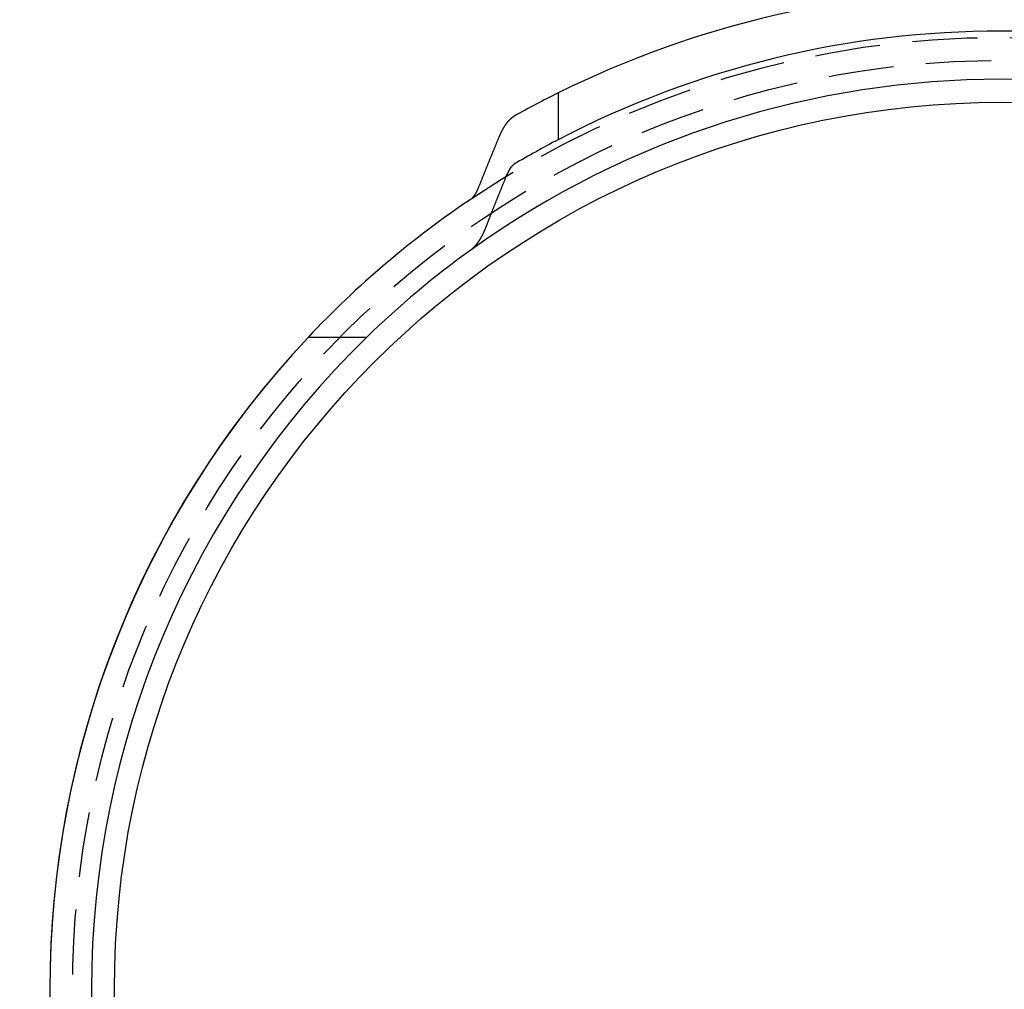
# Model space of a CAD drawing. Extents: x 409 to 684, y -146 to 430.
# Drawn here: x 509 to 547, y -9 to 28 of the extents above; entities that cross this region are included whole.
import ezdxf

# ---------------------------------------------------------------- set-up
doc = ezdxf.new("R2010")
doc.units = 0
doc.header["$LTSCALE"] = 10
doc.linetypes.add('VERDECKT', pattern=[0.375, 0.25, -0.125])
doc.layers.get('0').update_dxf_attribs({"linetype": 'CONTINUOUS'})
doc.layers.add('STEMPEL', color=3, linetype='CONTINUOUS')

# ---------------------------------------------------------------- blocks, each defined once
blk = doc.blocks.new('A$C3533DF6E')
for p, q in [((191.146, 182.345), (191.146, 180.55)), ((183.794, 172.969), (181.552, 172.969))]:
    blk.add_line(p, q)
for points in [[(188.869, 180.625, 0), (188.871, 180.629, 0), (188.873, 180.634, 0), (188.875, 180.639, 0), (188.877, 180.644, 0), (188.879, 180.649, 0), (188.881, 180.654, 0), (188.883, 180.659, 0), (188.885, 180.664, 0), (188.887, 180.669, 0), (188.89, 180.673, 0), (188.892, 180.678, 0), (188.894, 180.683, 0), (188.896, 180.688, 0), (188.898, 180.692, 0), (188.9, 180.697, 0), (188.902, 180.702, 0), (188.904, 180.707, 0), (188.906, 180.711, 0), (188.908, 180.716, 0), (188.91, 180.721, 0), (188.912, 180.725, 0), (188.915, 180.73, 0), (188.917, 180.735, 0), (188.919, 180.739, 0), (188.921, 180.744, 0), (188.923, 180.749, 0), (188.925, 180.753, 0), (188.927, 180.758, 0), (188.929, 180.762, 0), (188.931, 180.767, 0), (188.933, 180.771, 0), (188.936, 180.776, 0), (188.938, 180.78, 0), (188.94, 180.785, 0), (188.942, 180.789, 0), (188.944, 180.794, 0), (188.946, 180.798, 0), (188.948, 180.803, 0), (188.95, 180.807, 0), (188.952, 180.811, 0), (188.955, 180.816, 0), (188.957, 180.82, 0), (188.959, 180.824, 0), (188.961, 180.829, 0), (188.963, 180.833, 0), (188.965, 180.837, 0), (188.967, 180.842, 0), (188.969, 180.846, 0), (188.971, 180.85, 0), (188.974, 180.854, 0), (188.976, 180.859, 0), (188.978, 180.863, 0), (188.98, 180.867, 0), (188.982, 180.871, 0), (188.984, 180.875, 0), (188.986, 180.879, 0), (188.988, 180.883, 0), (188.99, 180.888, 0), (188.992, 180.892, 0), (188.995, 180.896, 0), (188.997, 180.9, 0), (188.999, 180.904, 0), (189.001, 180.908, 0), (189.003, 180.912, 0), (189.005, 180.916, 0), (189.007, 180.92, 0), (189.009, 180.924, 0), (189.011, 180.928, 0), (189.014, 180.932, 0), (189.016, 180.935, 0), (189.018, 180.939, 0), (189.02, 180.943, 0), (189.022, 180.947, 0), (189.024, 180.951, 0), (189.026, 180.955, 0), (189.028, 180.958, 0), (189.03, 180.962, 0), (189.032, 180.966, 0), (189.034, 180.97, 0), (189.037, 180.973, 0), (189.039, 180.977, 0), (189.041, 180.981, 0), (189.043, 180.985, 0), (189.045, 180.988, 0), (189.047, 180.992, 0), (189.049, 180.996, 0), (189.051, 181, 0), (189.054, 181.003, 0), (189.056, 181.007, 0), (189.058, 181.011, 0), (189.06, 181.014, 0), (189.062, 181.018, 0), (189.064, 181.022, 0), (189.067, 181.025, 0), (189.069, 181.029, 0), (189.071, 181.033, 0), (189.073, 181.036, 0), (189.076, 181.04, 0), (189.078, 181.044, 0), (189.08, 181.047, 0), (189.082, 181.051, 0), (189.084, 181.055, 0), (189.087, 181.058, 0), (189.089, 181.062, 0), (189.091, 181.066, 0), (189.093, 181.069, 0), (189.096, 181.073, 0), (189.098, 181.076, 0), (189.1, 181.08, 0), (189.103, 181.084, 0), (189.105, 181.087, 0), (189.107, 181.091, 0), (189.109, 181.094, 0), (189.112, 181.098, 0), (189.114, 181.101, 0), (189.116, 181.105, 0), (189.119, 181.108, 0), (189.121, 181.112, 0), (189.123, 181.115, 0), (189.126, 181.119, 0), (189.128, 181.122, 0), (189.13, 181.126, 0), (189.133, 181.129, 0), (189.135, 181.133, 0), (189.137, 181.136, 0), (189.14, 181.14, 0), (189.142, 181.143, 0), (189.144, 181.146, 0), (189.147, 181.15, 0), (189.149, 181.153, 0), (189.152, 181.157, 0), (189.154, 181.16, 0), (189.156, 181.163, 0), (189.159, 181.167, 0), (189.161, 181.17, 0), (189.164, 181.173, 0), (189.166, 181.177, 0), (189.168, 181.18, 0), (189.171, 181.183, 0), (189.173, 181.187, 0), (189.176, 181.19, 0), (189.178, 181.193, 0), (189.18, 181.196, 0), (189.183, 181.199, 0), (189.185, 181.203, 0), (189.188, 181.206, 0), (189.19, 181.209, 0), (189.193, 181.212, 0), (189.195, 181.215, 0), (189.197, 181.219, 0), (189.2, 181.222, 0), (189.202, 181.225, 0), (189.205, 181.228, 0), (189.207, 181.231, 0), (189.21, 181.234, 0), (189.212, 181.237, 0), (189.215, 181.24, 0), (189.217, 181.243, 0), (189.22, 181.246, 0), (189.222, 181.249, 0), (189.225, 181.252, 0), (189.227, 181.255, 0), (189.23, 181.258, 0), (189.232, 181.261, 0), (189.235, 181.264, 0), (189.237, 181.267, 0), (189.24, 181.27, 0), (189.242, 181.273, 0), (189.244, 181.276, 0), (189.247, 181.278, 0), (189.249, 181.281, 0), (189.252, 181.284, 0), (189.254, 181.287, 0), (189.257, 181.29, 0), (189.26, 181.292, 0), (189.262, 181.295, 0), (189.265, 181.298, 0), (189.267, 181.301, 0), (189.27, 181.303, 0), (189.272, 181.306, 0), (189.275, 181.309, 0), (189.277, 181.311, 0), (189.28, 181.314, 0), (189.282, 181.317, 0), (189.285, 181.319, 0), (189.287, 181.322, 0), (189.29, 181.324, 0), (189.292, 181.327, 0), (189.295, 181.329, 0), (189.297, 181.332, 0), (189.3, 181.334, 0), (189.302, 181.337, 0), (189.305, 181.339, 0), (189.307, 181.342, 0), (189.31, 181.344, 0), (189.312, 181.347, 0), (189.315, 181.349, 0), (189.317, 181.351, 0), (189.32, 181.354, 0), (189.323, 181.356, 0), (189.325, 181.358, 0), (189.328, 181.361, 0), (189.33, 181.363, 0), (189.333, 181.365, 0), (189.335, 181.368, 0), (189.338, 181.37, 0), (189.34, 181.372, 0), (189.343, 181.374, 0), (189.345, 181.376, 0), (189.348, 181.379, 0), (189.35, 181.381, 0), (189.353, 181.383, 0), (189.355, 181.385, 0), (189.358, 181.387, 0), (189.36, 181.389, 0), (189.363, 181.391, 0), (189.365, 181.393, 0), (189.368, 181.395, 0), (189.37, 181.397, 0), (189.373, 181.399, 0), (189.375, 181.401, 0), (189.378, 181.403, 0), (189.38, 181.405, 0), (189.383, 181.407, 0), (189.385, 181.409, 0), (189.388, 181.411, 0), (189.39, 181.413, 0), (189.393, 181.415, 0), (189.395, 181.416, 0), (189.398, 181.418, 0), (189.4, 181.42, 0), (189.403, 181.422, 0), (189.405, 181.424, 0), (189.408, 181.425, 0), (189.41, 181.427, 0), (189.413, 181.429, 0), (189.415, 181.43, 0), (189.418, 181.432, 0), (189.42, 181.434, 0), (189.423, 181.435, 0), (189.425, 181.437, 0), (189.428, 181.439, 0), (189.43, 181.44, 0), (189.433, 181.442, 0), (189.435, 181.443, 0), (189.437, 181.445, 0), (189.44, 181.446, 0), (189.442, 181.448, 0), (189.445, 181.449, 0), (189.447, 181.451, 0), (189.45, 181.452, 0), (189.452, 181.454, 0), (189.454, 181.455, 0), (189.457, 181.456, 0), (189.459, 181.458, 0)], [(188.098, 178.726, 0), (188.105, 178.745, 0), (188.113, 178.765, 0), (188.121, 178.785, 0), (188.129, 178.805, 0), (188.137, 178.825, 0), (188.145, 178.845, 0), (188.153, 178.865, 0), (188.161, 178.885, 0), (188.169, 178.904, 0), (188.177, 178.924, 0), (188.184, 178.944, 0), (188.192, 178.964, 0), (188.2, 178.984, 0), (188.208, 179.004, 0), (188.216, 179.024, 0), (188.224, 179.044, 0), (188.232, 179.063, 0), (188.24, 179.083, 0), (188.248, 179.103, 0), (188.256, 179.123, 0), (188.264, 179.143, 0), (188.272, 179.163, 0), (188.28, 179.183, 0), (188.288, 179.203, 0), (188.296, 179.223, 0), (188.304, 179.243, 0), (188.312, 179.263, 0), (188.32, 179.283, 0), (188.328, 179.302, 0), (188.336, 179.322, 0), (188.344, 179.342, 0), (188.352, 179.362, 0), (188.36, 179.382, 0), (188.368, 179.402, 0), (188.376, 179.422, 0), (188.384, 179.442, 0), (188.392, 179.462, 0), (188.401, 179.482, 0), (188.409, 179.502, 0), (188.417, 179.522, 0), (188.425, 179.542, 0), (188.433, 179.562, 0), (188.441, 179.582, 0), (188.449, 179.602, 0), (188.457, 179.622, 0), (188.465, 179.642, 0), (188.473, 179.662, 0), (188.481, 179.682, 0), (188.49, 179.702, 0), (188.498, 179.722, 0), (188.506, 179.742, 0), (188.514, 179.762, 0), (188.522, 179.782, 0), (188.53, 179.802, 0), (188.538, 179.822, 0), (188.547, 179.842, 0), (188.555, 179.862, 0), (188.563, 179.882, 0), (188.571, 179.902, 0), (188.579, 179.922, 0), (188.588, 179.942, 0), (188.596, 179.962, 0), (188.604, 179.982, 0), (188.612, 180.002, 0), (188.62, 180.022, 0), (188.629, 180.042, 0), (188.637, 180.062, 0), (188.645, 180.082, 0), (188.653, 180.102, 0), (188.661, 180.122, 0), (188.67, 180.142, 0), (188.678, 180.162, 0), (188.686, 180.182, 0), (188.694, 180.202, 0), (188.703, 180.222, 0), (188.711, 180.243, 0), (188.719, 180.263, 0), (188.727, 180.283, 0), (188.736, 180.303, 0), (188.744, 180.323, 0), (188.752, 180.343, 0), (188.761, 180.363, 0), (188.769, 180.383, 0), (188.777, 180.403, 0), (188.786, 180.423, 0), (188.794, 180.443, 0), (188.802, 180.464, 0), (188.81, 180.484, 0), (188.819, 180.504, 0), (188.827, 180.524, 0), (188.835, 180.544, 0), (188.844, 180.564, 0), (188.852, 180.584, 0), (188.861, 180.604, 0), (188.869, 180.625, 0)], [(189.459, 179.613, 0), (189.458, 179.612, 0), (189.457, 179.611, 0), (189.456, 179.611, 0), (189.454, 179.61, 0), (189.453, 179.609, 0), (189.452, 179.608, 0), (189.451, 179.608, 0), (189.45, 179.607, 0), (189.448, 179.606, 0), (189.447, 179.605, 0), (189.446, 179.604, 0), (189.445, 179.604, 0), (189.443, 179.603, 0), (189.442, 179.602, 0), (189.441, 179.601, 0), (189.44, 179.6, 0), (189.438, 179.599, 0), (189.437, 179.599, 0), (189.436, 179.598, 0), (189.435, 179.597, 0), (189.434, 179.596, 0), (189.432, 179.595, 0), (189.431, 179.594, 0), (189.43, 179.593, 0), (189.429, 179.592, 0), (189.427, 179.591, 0), (189.426, 179.59, 0), (189.425, 179.589, 0), (189.424, 179.588, 0), (189.422, 179.587, 0), (189.421, 179.586, 0), (189.42, 179.585, 0), (189.419, 179.584, 0), (189.417, 179.583, 0), (189.416, 179.582, 0), (189.415, 179.581, 0), (189.414, 179.58, 0), (189.412, 179.579, 0), (189.411, 179.578, 0), (189.41, 179.577, 0), (189.408, 179.576, 0), (189.407, 179.575, 0), (189.406, 179.574, 0), (189.405, 179.573, 0), (189.403, 179.571, 0), (189.402, 179.57, 0), (189.401, 179.569, 0), (189.4, 179.568, 0), (189.398, 179.567, 0), (189.397, 179.566, 0), (189.396, 179.564, 0), (189.395, 179.563, 0), (189.393, 179.562, 0), (189.392, 179.561, 0), (189.391, 179.56, 0), (189.39, 179.558, 0), (189.388, 179.557, 0), (189.387, 179.556, 0), (189.386, 179.555, 0), (189.384, 179.554, 0), (189.383, 179.552, 0), (189.382, 179.551, 0), (189.381, 179.55, 0), (189.379, 179.548, 0), (189.378, 179.547, 0), (189.377, 179.546, 0), (189.376, 179.545, 0), (189.374, 179.543, 0), (189.373, 179.542, 0), (189.372, 179.541, 0), (189.371, 179.539, 0), (189.369, 179.538, 0), (189.368, 179.536, 0), (189.367, 179.535, 0), (189.366, 179.534, 0), (189.364, 179.532, 0), (189.363, 179.531, 0), (189.362, 179.53, 0), (189.361, 179.528, 0), (189.359, 179.527, 0), (189.358, 179.525, 0), (189.357, 179.524, 0), (189.356, 179.522, 0), (189.354, 179.521, 0), (189.353, 179.519, 0), (189.352, 179.518, 0), (189.351, 179.517, 0), (189.349, 179.515, 0), (189.348, 179.514, 0), (189.347, 179.512, 0), (189.346, 179.511, 0), (189.344, 179.509, 0), (189.343, 179.508, 0), (189.342, 179.506, 0), (189.341, 179.504, 0), (189.339, 179.503, 0), (189.338, 179.501, 0), (189.337, 179.5, 0), (189.336, 179.498, 0), (189.334, 179.497, 0), (189.333, 179.495, 0), (189.332, 179.493, 0), (189.331, 179.492, 0), (189.329, 179.49, 0), (189.328, 179.489, 0), (189.327, 179.487, 0), (189.326, 179.485, 0), (189.325, 179.484, 0), (189.323, 179.482, 0), (189.322, 179.481, 0), (189.321, 179.479, 0), (189.32, 179.477, 0), (189.319, 179.476, 0), (189.317, 179.474, 0), (189.316, 179.472, 0), (189.315, 179.471, 0), (189.314, 179.469, 0), (189.312, 179.467, 0), (189.311, 179.465, 0), (189.31, 179.464, 0), (189.309, 179.462, 0), (189.308, 179.46, 0), (189.307, 179.459, 0), (189.305, 179.457, 0), (189.304, 179.455, 0), (189.303, 179.453, 0), (189.302, 179.452, 0), (189.301, 179.45, 0), (189.299, 179.448, 0), (189.298, 179.446, 0), (189.297, 179.445, 0), (189.296, 179.443, 0), (189.295, 179.441, 0), (189.294, 179.439, 0), (189.292, 179.438, 0), (189.291, 179.436, 0), (189.29, 179.434, 0), (189.289, 179.432, 0), (189.288, 179.43, 0), (189.287, 179.429, 0), (189.285, 179.427, 0), (189.284, 179.425, 0), (189.283, 179.423, 0), (189.282, 179.421, 0), (189.281, 179.419, 0), (189.28, 179.418, 0), (189.279, 179.416, 0), (189.277, 179.414, 0), (189.276, 179.412, 0), (189.275, 179.41, 0), (189.274, 179.408, 0), (189.273, 179.407, 0), (189.272, 179.405, 0), (189.271, 179.403, 0), (189.27, 179.401, 0), (189.268, 179.399, 0), (189.267, 179.397, 0), (189.266, 179.395, 0), (189.265, 179.394, 0), (189.264, 179.392, 0), (189.263, 179.39, 0), (189.262, 179.388, 0), (189.261, 179.386, 0), (189.26, 179.384, 0), (189.259, 179.382, 0), (189.257, 179.38, 0), (189.256, 179.378, 0), (189.255, 179.377, 0), (189.254, 179.375, 0), (189.253, 179.373, 0), (189.252, 179.371, 0), (189.251, 179.369, 0), (189.25, 179.367, 0), (189.249, 179.365, 0), (189.248, 179.363, 0), (189.247, 179.361, 0), (189.246, 179.359, 0), (189.245, 179.358, 0), (189.244, 179.356, 0), (189.243, 179.354, 0), (189.242, 179.352, 0), (189.241, 179.35, 0), (189.239, 179.348, 0), (189.238, 179.346, 0), (189.237, 179.344, 0), (189.236, 179.342, 0), (189.235, 179.34, 0), (189.234, 179.338, 0), (189.233, 179.336, 0), (189.232, 179.334, 0), (189.231, 179.332, 0), (189.23, 179.33, 0), (189.229, 179.328, 0), (189.228, 179.326, 0), (189.227, 179.324, 0), (189.226, 179.322, 0), (189.225, 179.32, 0), (189.224, 179.317, 0), (189.223, 179.315, 0), (189.222, 179.313, 0), (189.221, 179.311, 0), (189.22, 179.309, 0), (189.218, 179.307, 0), (189.217, 179.305, 0), (189.216, 179.303, 0), (189.215, 179.301, 0), (189.214, 179.298, 0), (189.213, 179.296, 0), (189.212, 179.294, 0), (189.211, 179.292, 0), (189.21, 179.29, 0), (189.209, 179.287, 0), (189.208, 179.285, 0), (189.207, 179.283, 0), (189.206, 179.281, 0), (189.205, 179.279, 0), (189.204, 179.276, 0), (189.203, 179.274, 0), (189.202, 179.272, 0), (189.201, 179.27, 0), (189.2, 179.267, 0), (189.198, 179.265, 0), (189.197, 179.263, 0), (189.196, 179.261, 0), (189.195, 179.258, 0), (189.194, 179.256, 0), (189.193, 179.254, 0), (189.192, 179.251, 0), (189.191, 179.249, 0), (189.19, 179.247, 0), (189.189, 179.244, 0), (189.188, 179.242, 0), (189.187, 179.24, 0), (189.186, 179.237, 0), (189.185, 179.235, 0), (189.184, 179.233, 0), (189.183, 179.23, 0), (189.182, 179.228, 0), (189.181, 179.225, 0), (189.18, 179.223, 0), (189.179, 179.221, 0), (189.178, 179.218, 0), (189.177, 179.216, 0), (189.175, 179.213, 0), (189.174, 179.211, 0), (189.173, 179.208, 0), (189.172, 179.206, 0), (189.171, 179.203, 0), (189.17, 179.201, 0), (189.169, 179.199, 0), (189.168, 179.196, 0), (189.167, 179.194, 0), (189.166, 179.191, 0), (189.165, 179.189, 0), (189.164, 179.186, 0)], [(189.164, 179.186, 0), (189.156, 179.166, 0), (189.147, 179.145, 0), (189.139, 179.125, 0), (189.131, 179.104, 0), (189.122, 179.084, 0), (189.114, 179.064, 0), (189.106, 179.043, 0), (189.097, 179.023, 0), (189.089, 179.002, 0), (189.081, 178.982, 0), (189.072, 178.961, 0), (189.064, 178.941, 0), (189.056, 178.921, 0), (189.047, 178.9, 0), (189.039, 178.88, 0), (189.031, 178.86, 0), (189.022, 178.839, 0), (189.014, 178.819, 0), (189.006, 178.798, 0), (188.998, 178.778, 0), (188.989, 178.758, 0), (188.981, 178.737, 0), (188.973, 178.717, 0), (188.965, 178.697, 0), (188.956, 178.676, 0), (188.948, 178.656, 0), (188.94, 178.635, 0), (188.932, 178.615, 0), (188.923, 178.595, 0), (188.915, 178.574, 0), (188.907, 178.554, 0), (188.899, 178.534, 0), (188.891, 178.513, 0), (188.882, 178.493, 0), (188.874, 178.473, 0), (188.866, 178.452, 0), (188.858, 178.432, 0), (188.85, 178.412, 0), (188.841, 178.391, 0), (188.833, 178.371, 0), (188.825, 178.351, 0), (188.817, 178.331, 0), (188.809, 178.31, 0), (188.801, 178.29, 0), (188.793, 178.27, 0), (188.784, 178.249, 0), (188.776, 178.229, 0), (188.768, 178.209, 0), (188.76, 178.189, 0), (188.752, 178.168, 0), (188.744, 178.148, 0), (188.736, 178.128, 0), (188.728, 178.107, 0), (188.72, 178.087, 0), (188.712, 178.067, 0), (188.703, 178.047, 0), (188.695, 178.026, 0), (188.687, 178.006, 0), (188.679, 177.986, 0), (188.671, 177.966, 0), (188.663, 177.945, 0), (188.655, 177.925, 0), (188.647, 177.905, 0), (188.639, 177.885, 0), (188.631, 177.864, 0), (188.623, 177.844, 0), (188.615, 177.824, 0), (188.607, 177.804, 0), (188.599, 177.784, 0), (188.591, 177.763, 0), (188.583, 177.743, 0), (188.575, 177.723, 0), (188.567, 177.703, 0), (188.559, 177.682, 0), (188.551, 177.662, 0), (188.543, 177.642, 0), (188.535, 177.622, 0), (188.527, 177.602, 0), (188.519, 177.581, 0), (188.511, 177.561, 0), (188.503, 177.541, 0), (188.495, 177.521, 0), (188.487, 177.501, 0), (188.48, 177.481, 0), (188.472, 177.46, 0), (188.464, 177.44, 0), (188.456, 177.42, 0), (188.448, 177.4, 0), (188.44, 177.38, 0), (188.432, 177.36, 0), (188.424, 177.339, 0), (188.416, 177.319, 0), (188.408, 177.299, 0), (188.401, 177.279, 0), (188.393, 177.259, 0)], [(187.802, 178.273, 0), (187.804, 178.274, 0), (187.805, 178.275, 0), (187.806, 178.276, 0), (187.807, 178.277, 0), (187.808, 178.278, 0), (187.81, 178.278, 0), (187.811, 178.279, 0), (187.812, 178.28, 0), (187.813, 178.281, 0), (187.815, 178.282, 0), (187.816, 178.283, 0), (187.817, 178.284, 0), (187.818, 178.285, 0), (187.82, 178.286, 0), (187.821, 178.287, 0), (187.822, 178.288, 0), (187.823, 178.289, 0), (187.824, 178.29, 0), (187.826, 178.291, 0), (187.827, 178.292, 0), (187.828, 178.293, 0), (187.829, 178.294, 0), (187.831, 178.295, 0), (187.832, 178.296, 0), (187.833, 178.297, 0), (187.834, 178.298, 0), (187.836, 178.299, 0), (187.837, 178.3, 0), (187.838, 178.301, 0), (187.84, 178.302, 0), (187.841, 178.303, 0), (187.842, 178.304, 0), (187.843, 178.306, 0), (187.845, 178.307, 0), (187.846, 178.308, 0), (187.847, 178.309, 0), (187.848, 178.31, 0), (187.85, 178.311, 0), (187.851, 178.313, 0), (187.852, 178.314, 0), (187.853, 178.315, 0), (187.855, 178.316, 0), (187.856, 178.317, 0), (187.857, 178.319, 0), (187.858, 178.32, 0), (187.86, 178.321, 0), (187.861, 178.322, 0), (187.862, 178.324, 0), (187.864, 178.325, 0), (187.865, 178.326, 0), (187.866, 178.327, 0), (187.867, 178.329, 0), (187.869, 178.33, 0), (187.87, 178.331, 0), (187.871, 178.333, 0), (187.872, 178.334, 0), (187.874, 178.335, 0), (187.875, 178.337, 0), (187.876, 178.338, 0), (187.877, 178.339, 0), (187.879, 178.341, 0), (187.88, 178.342, 0), (187.881, 178.344, 0), (187.883, 178.345, 0), (187.884, 178.346, 0), (187.885, 178.348, 0), (187.886, 178.349, 0), (187.888, 178.351, 0), (187.889, 178.352, 0), (187.89, 178.354, 0), (187.891, 178.355, 0), (187.893, 178.356, 0), (187.894, 178.358, 0), (187.895, 178.359, 0), (187.896, 178.361, 0), (187.898, 178.362, 0), (187.899, 178.364, 0), (187.9, 178.365, 0), (187.901, 178.367, 0), (187.903, 178.368, 0), (187.904, 178.37, 0), (187.905, 178.372, 0), (187.906, 178.373, 0), (187.908, 178.375, 0), (187.909, 178.376, 0), (187.91, 178.378, 0), (187.911, 178.379, 0), (187.913, 178.381, 0), (187.914, 178.383, 0), (187.915, 178.384, 0), (187.916, 178.386, 0), (187.918, 178.387, 0), (187.919, 178.389, 0), (187.92, 178.391, 0), (187.921, 178.392, 0), (187.923, 178.394, 0), (187.924, 178.396, 0), (187.925, 178.397, 0), (187.926, 178.399, 0), (187.928, 178.401, 0), (187.929, 178.402, 0), (187.93, 178.404, 0), (187.931, 178.406, 0), (187.932, 178.408, 0), (187.934, 178.409, 0), (187.935, 178.411, 0), (187.936, 178.413, 0), (187.937, 178.415, 0), (187.939, 178.416, 0), (187.94, 178.418, 0), (187.941, 178.42, 0), (187.942, 178.422, 0), (187.943, 178.423, 0), (187.945, 178.425, 0), (187.946, 178.427, 0), (187.947, 178.429, 0), (187.948, 178.43, 0), (187.949, 178.432, 0), (187.951, 178.434, 0), (187.952, 178.436, 0), (187.953, 178.438, 0), (187.954, 178.44, 0), (187.955, 178.441, 0), (187.957, 178.443, 0), (187.958, 178.445, 0), (187.959, 178.447, 0), (187.96, 178.449, 0), (187.961, 178.451, 0), (187.963, 178.452, 0), (187.964, 178.454, 0), (187.965, 178.456, 0), (187.966, 178.458, 0), (187.967, 178.46, 0), (187.968, 178.462, 0), (187.97, 178.464, 0), (187.971, 178.466, 0), (187.972, 178.467, 0), (187.973, 178.469, 0), (187.974, 178.471, 0), (187.975, 178.473, 0), (187.977, 178.475, 0), (187.978, 178.477, 0), (187.979, 178.479, 0), (187.98, 178.481, 0), (187.981, 178.483, 0), (187.982, 178.485, 0), (187.983, 178.487, 0), (187.985, 178.489, 0), (187.986, 178.491, 0), (187.987, 178.492, 0), (187.988, 178.494, 0), (187.989, 178.496, 0), (187.99, 178.498, 0), (187.991, 178.5, 0), (187.992, 178.502, 0), (187.993, 178.504, 0), (187.995, 178.506, 0), (187.996, 178.508, 0), (187.997, 178.51, 0), (187.998, 178.512, 0), (187.999, 178.514, 0), (188, 178.516, 0), (188.001, 178.518, 0), (188.002, 178.52, 0), (188.003, 178.522, 0), (188.004, 178.524, 0), (188.005, 178.526, 0), (188.007, 178.528, 0), (188.008, 178.53, 0), (188.009, 178.532, 0), (188.01, 178.534, 0), (188.011, 178.536, 0), (188.012, 178.538, 0), (188.013, 178.54, 0), (188.014, 178.542, 0), (188.015, 178.544, 0), (188.016, 178.546, 0), (188.017, 178.548, 0), (188.018, 178.55, 0), (188.019, 178.552, 0), (188.02, 178.554, 0), (188.021, 178.556, 0), (188.022, 178.558, 0), (188.023, 178.56, 0), (188.024, 178.562, 0), (188.025, 178.564, 0), (188.027, 178.566, 0), (188.028, 178.568, 0), (188.029, 178.57, 0), (188.03, 178.572, 0), (188.031, 178.575, 0), (188.032, 178.577, 0), (188.033, 178.579, 0), (188.034, 178.581, 0), (188.035, 178.583, 0), (188.036, 178.585, 0), (188.037, 178.587, 0), (188.038, 178.59, 0), (188.039, 178.592, 0), (188.04, 178.594, 0), (188.041, 178.596, 0), (188.042, 178.598, 0), (188.043, 178.601, 0), (188.044, 178.603, 0), (188.045, 178.605, 0), (188.046, 178.607, 0), (188.047, 178.609, 0), (188.049, 178.612, 0), (188.05, 178.614, 0), (188.051, 178.616, 0), (188.052, 178.619, 0), (188.053, 178.621, 0), (188.054, 178.623, 0), (188.055, 178.625, 0), (188.056, 178.628, 0), (188.057, 178.63, 0), (188.058, 178.632, 0), (188.059, 178.635, 0), (188.06, 178.637, 0), (188.061, 178.639, 0), (188.062, 178.642, 0), (188.063, 178.644, 0), (188.064, 178.646, 0), (188.065, 178.649, 0), (188.066, 178.651, 0), (188.067, 178.654, 0), (188.068, 178.656, 0), (188.07, 178.658, 0), (188.071, 178.661, 0), (188.072, 178.663, 0), (188.073, 178.666, 0), (188.074, 178.668, 0), (188.075, 178.67, 0), (188.076, 178.673, 0), (188.077, 178.675, 0), (188.078, 178.678, 0), (188.079, 178.68, 0), (188.08, 178.683, 0), (188.081, 178.685, 0), (188.082, 178.688, 0), (188.083, 178.69, 0), (188.084, 178.693, 0), (188.085, 178.695, 0), (188.086, 178.698, 0), (188.087, 178.7, 0), (188.088, 178.703, 0), (188.089, 178.705, 0), (188.09, 178.708, 0), (188.091, 178.71, 0), (188.092, 178.713, 0), (188.093, 178.715, 0), (188.094, 178.718, 0), (188.095, 178.72, 0), (188.096, 178.723, 0), (188.098, 178.726, 0)], [(188.393, 177.259, 0), (188.391, 177.254, 0), (188.389, 177.248, 0), (188.387, 177.243, 0), (188.385, 177.238, 0), (188.382, 177.233, 0), (188.38, 177.228, 0), (188.378, 177.222, 0), (188.376, 177.217, 0), (188.374, 177.212, 0), (188.372, 177.207, 0), (188.37, 177.202, 0), (188.368, 177.197, 0), (188.366, 177.192, 0), (188.364, 177.187, 0), (188.362, 177.182, 0), (188.36, 177.177, 0), (188.358, 177.172, 0), (188.356, 177.166, 0), (188.353, 177.161, 0), (188.351, 177.156, 0), (188.349, 177.151, 0), (188.347, 177.147, 0), (188.345, 177.142, 0), (188.343, 177.137, 0), (188.341, 177.132, 0), (188.339, 177.127, 0), (188.337, 177.122, 0), (188.335, 177.117, 0), (188.333, 177.112, 0), (188.331, 177.107, 0), (188.328, 177.102, 0), (188.326, 177.098, 0), (188.324, 177.093, 0), (188.322, 177.088, 0), (188.32, 177.083, 0), (188.318, 177.078, 0), (188.316, 177.074, 0), (188.314, 177.069, 0), (188.312, 177.064, 0), (188.31, 177.059, 0), (188.307, 177.055, 0), (188.305, 177.05, 0), (188.303, 177.045, 0), (188.301, 177.041, 0), (188.299, 177.036, 0), (188.297, 177.032, 0), (188.295, 177.027, 0), (188.293, 177.022, 0), (188.291, 177.018, 0), (188.289, 177.013, 0), (188.286, 177.009, 0), (188.284, 177.004, 0), (188.282, 177, 0), (188.28, 176.995, 0), (188.278, 176.991, 0), (188.276, 176.986, 0), (188.274, 176.982, 0), (188.272, 176.977, 0), (188.27, 176.973, 0), (188.268, 176.968, 0), (188.266, 176.964, 0), (188.263, 176.96, 0), (188.261, 176.955, 0), (188.259, 176.951, 0), (188.257, 176.947, 0), (188.255, 176.942, 0), (188.253, 176.938, 0), (188.251, 176.934, 0), (188.249, 176.93, 0), (188.247, 176.925, 0), (188.245, 176.921, 0), (188.243, 176.917, 0), (188.24, 176.913, 0), (188.238, 176.909, 0), (188.236, 176.904, 0), (188.234, 176.9, 0), (188.232, 176.896, 0), (188.23, 176.892, 0), (188.228, 176.888, 0), (188.226, 176.884, 0), (188.224, 176.88, 0), (188.222, 176.876, 0), (188.22, 176.872, 0), (188.217, 176.868, 0), (188.215, 176.864, 0), (188.213, 176.859, 0), (188.211, 176.855, 0), (188.209, 176.851, 0), (188.207, 176.847, 0), (188.205, 176.843, 0), (188.202, 176.839, 0), (188.2, 176.835, 0), (188.198, 176.831, 0), (188.196, 176.827, 0), (188.194, 176.823, 0), (188.191, 176.819, 0), (188.189, 176.815, 0), (188.187, 176.811, 0), (188.185, 176.807, 0), (188.183, 176.803, 0), (188.18, 176.799, 0), (188.178, 176.795, 0), (188.176, 176.791, 0), (188.174, 176.787, 0), (188.171, 176.783, 0), (188.169, 176.779, 0), (188.167, 176.775, 0), (188.165, 176.771, 0), (188.162, 176.767, 0), (188.16, 176.763, 0), (188.158, 176.759, 0), (188.156, 176.755, 0), (188.153, 176.751, 0), (188.151, 176.747, 0), (188.149, 176.743, 0), (188.146, 176.739, 0), (188.144, 176.735, 0), (188.142, 176.731, 0), (188.139, 176.727, 0), (188.137, 176.723, 0), (188.135, 176.72, 0), (188.132, 176.716, 0), (188.13, 176.712, 0), (188.128, 176.708, 0), (188.125, 176.704, 0), (188.123, 176.7, 0), (188.121, 176.696, 0), (188.118, 176.693, 0), (188.116, 176.689, 0), (188.114, 176.685, 0), (188.111, 176.681, 0), (188.109, 176.677, 0), (188.106, 176.674, 0), (188.104, 176.67, 0), (188.102, 176.666, 0), (188.099, 176.662, 0), (188.097, 176.659, 0), (188.094, 176.655, 0), (188.092, 176.651, 0), (188.09, 176.648, 0), (188.087, 176.644, 0), (188.085, 176.64, 0), (188.082, 176.636, 0), (188.08, 176.633, 0), (188.078, 176.629, 0), (188.075, 176.626, 0), (188.073, 176.622, 0), (188.07, 176.618, 0), (188.068, 176.615, 0), (188.065, 176.611, 0), (188.063, 176.608, 0), (188.06, 176.604, 0), (188.058, 176.601, 0), (188.056, 176.597, 0), (188.053, 176.593, 0), (188.051, 176.59, 0), (188.048, 176.586, 0), (188.046, 176.583, 0), (188.043, 176.58, 0), (188.041, 176.576, 0), (188.038, 176.573, 0), (188.036, 176.569, 0), (188.033, 176.566, 0), (188.031, 176.562, 0), (188.028, 176.559, 0), (188.026, 176.556, 0), (188.023, 176.552, 0), (188.021, 176.549, 0), (188.018, 176.546, 0), (188.016, 176.542, 0), (188.013, 176.539, 0), (188.011, 176.536, 0), (188.008, 176.533, 0), (188.006, 176.529, 0), (188.003, 176.526, 0), (188.001, 176.523, 0), (187.998, 176.52, 0), (187.996, 176.517, 0), (187.993, 176.514, 0), (187.991, 176.51, 0), (187.988, 176.507, 0), (187.986, 176.504, 0), (187.983, 176.501, 0), (187.981, 176.498, 0), (187.978, 176.495, 0), (187.976, 176.492, 0), (187.973, 176.489, 0), (187.971, 176.486, 0), (187.968, 176.483, 0), (187.966, 176.48, 0), (187.963, 176.477, 0), (187.96, 176.474, 0), (187.958, 176.471, 0), (187.955, 176.468, 0), (187.953, 176.466, 0), (187.95, 176.463, 0), (187.948, 176.46, 0), (187.945, 176.457, 0), (187.943, 176.454, 0), (187.94, 176.451, 0), (187.938, 176.449, 0), (187.935, 176.446, 0), (187.933, 176.443, 0), (187.93, 176.44, 0), (187.927, 176.438, 0), (187.925, 176.435, 0), (187.922, 176.432, 0), (187.92, 176.43, 0), (187.917, 176.427, 0), (187.915, 176.424, 0), (187.912, 176.422, 0), (187.91, 176.419, 0), (187.907, 176.417, 0), (187.905, 176.414, 0), (187.902, 176.412, 0), (187.9, 176.409, 0), (187.897, 176.407, 0), (187.895, 176.404, 0), (187.892, 176.402, 0), (187.889, 176.399, 0), (187.887, 176.397, 0), (187.884, 176.394, 0), (187.882, 176.392, 0), (187.879, 176.39, 0), (187.877, 176.387, 0), (187.874, 176.385, 0), (187.872, 176.383, 0), (187.869, 176.38, 0), (187.867, 176.378, 0), (187.864, 176.376, 0), (187.862, 176.374, 0), (187.859, 176.371, 0), (187.857, 176.369, 0), (187.854, 176.367, 0), (187.852, 176.365, 0), (187.849, 176.363, 0), (187.847, 176.361, 0), (187.844, 176.359, 0), (187.842, 176.356, 0), (187.839, 176.354, 0), (187.837, 176.352, 0), (187.834, 176.35, 0), (187.832, 176.348, 0), (187.829, 176.346, 0), (187.827, 176.344, 0), (187.824, 176.342, 0), (187.822, 176.341, 0), (187.819, 176.339, 0), (187.817, 176.337, 0), (187.815, 176.335, 0), (187.812, 176.333, 0), (187.81, 176.331, 0), (187.807, 176.329, 0), (187.805, 176.328, 0), (187.802, 176.326, 0)]]:
    blk.add_polyline3d(points)
for radius in [137.5, 70.252, 60, 57, 34.019]:
    blk.add_circle((208.146, 147.969), radius)
at = {"color": 1, "linetype": 'VERDECKT'}
for radius in [137.219, 76, 73.5, 73, 73, 71.752, 71.752, 71.5, 66.5, 64, 64, 62.5, 62.5, 60.647, 60.612, 59, 59, 35.625]:
    blk.add_circle((208.146, 147.969), radius, dxfattribs=at)
for radius, start, end in [(38.35, 63.6863, 116.3137), (36.75, 62.446, 117.554), (34.9, 54.344, 125.656), (38.35, 116.3137, 119.1614), (36.75, 117.554, 120.563), (36.5, 123.8738, 136.7698), (34.9, 125.656, 134.2475), (36.5, 136.7698, 223.2302), (36.5, 136.7698, 180), (34.9, 134.2475, 225.7525)]:
    blk.add_arc((208.146, 147.969), radius, start, end)
blk.add_arc((208.146, 147.969), 36.5, 56.1262, 123.8738, dxfattribs=at)

msp = doc.modelspace()

# ---------------------------------------------------------------- block references
at = {"layer": 'STEMPEL'}
msp.add_blockref('A$C3533DF6E', (338.722, -156.834, -27.031), dxfattribs=at)

doc.saveas('drawing.dxf')
